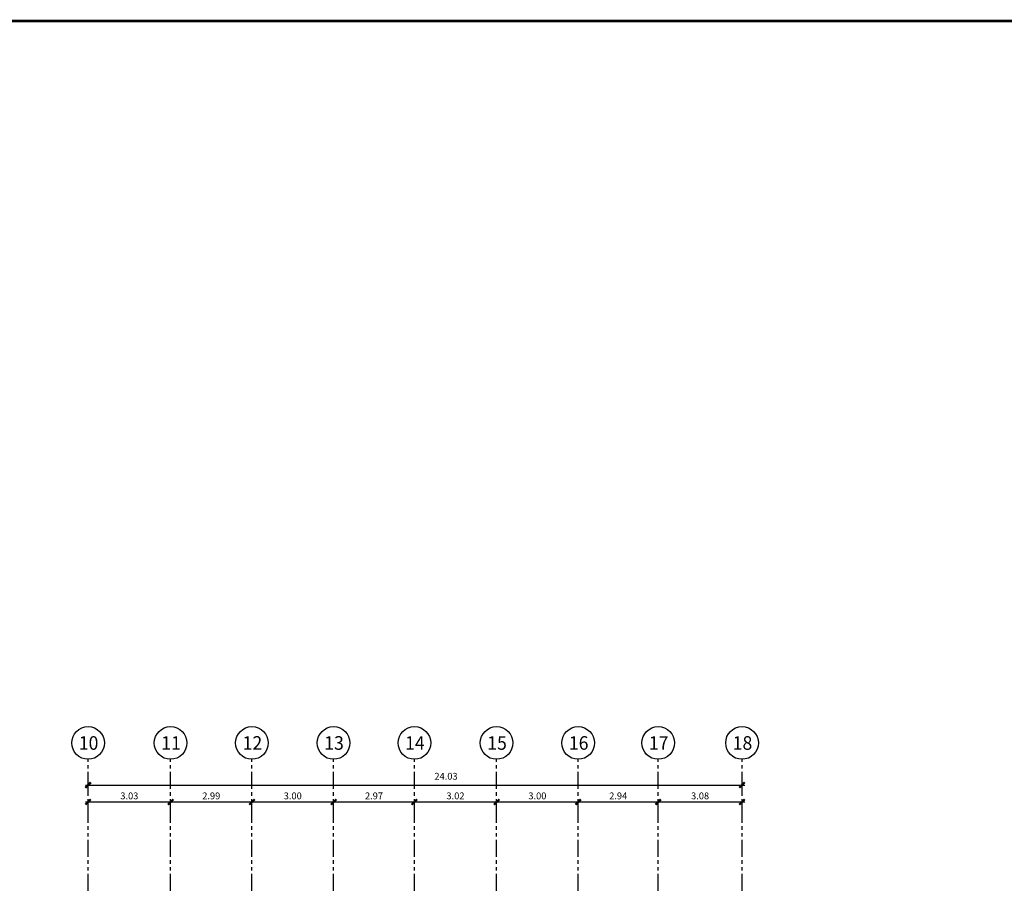
# Model space of a CAD drawing. Extents: x 232 to 350, y 0 to 90.
# Drawn here: x 278 to 314, y 57 to 89 of the extents above; entities that cross this region are included whole.
import ezdxf
from ezdxf.enums import TextEntityAlignment as Align

# ---------------------------------------------------------------- set-up
doc = ezdxf.new("R2010")
doc.units = 0
doc.header["$MEASUREMENT"] = 0
doc.linetypes.add('PHANTOM2', pattern=[1.25, 0.625, -0.125, 0.125, -0.125, 0.125, -0.125])
doc.layers.get('0').update_dxf_attribs({"linetype": 'CONTINUOUS'})
doc.layers.add('AGR', color=4, linetype='PHANTOM2')
doc.layers.add('ITB', color=1, linetype='CONTINUOUS')
doc.styles.add('ARQ', font='SIMPLEX.shx')
doc.styles.add('ROMAND', font='romand.shx')
doc.dimstyles.new('COL-GRID', dxfattribs={"dimtxt": 0.25, "dimasz": 0.2, "dimexe": 0.05, "dimexo": 0.15, "dimgap": 0.1, "dimtad": 1, "dimrnd": 0.0001, "dimzin": 0, "dimdsep": 46, "dimtxsty": 'ROMAND', "dimblk": 'ARCHTICK', "dimcen": 0.08, "dimdle": 0.1, "dimclrd": 7, "dimclre": 7, "dimclrt": 2, "dimaunit": 1, "dimadec": 0, "dimazin": 0, "dimtfac": 4.918033, "dimtix": 1, "dimtmove": 2, "dimatfit": 3, "dimldrblk": 'OBLIQUE', "dimfxl": 0, "dimtolj": 1, "dimtzin": 0, "dimarcsym": 0})

# ---------------------------------------------------------------- blocks, each defined once
blk = doc.blocks.new('N-Ejes-sub')
at = {"linetype": 'Continuous'}
blk.add_circle((-0.018, 0), 0.6, dxfattribs=at)
at = {"style": 'ARQ', "width": 0.95}
for height, p in [(0.5, (-0.154, 0)), (0.25, (0.244, -0.13))]:
    blk.add_attdef('N°-E', text='', height=height, dxfattribs=at).set_placement(p, align=Align.MIDDLE_CENTER)
blk = doc.blocks.new('_ARCHTICK')
at = {"color": 1, "linetype": 'ByBlock', "const_width": 0.4}
blk.add_lwpolyline([(-0.5, -0.5), (0.5, 0.5)], dxfattribs=at)
blk = doc.blocks.new('*D18')
at = {"layer": 'AGR', "color": 7, "linetype": 'Continuous', "lineweight": -2}
for p, q in [((298.447, 59.782), (298.447, 60.088)), ((301.387, 59.782), (301.387, 60.088)), ((298.347, 60.038), (301.487, 60.038))]:
    blk.add_line(p, q, dxfattribs=at)
at = {"layer": 'AGR', "color": 7, "linetype": 'Continuous', "lineweight": -2, "xscale": 0.2, "yscale": 0.2, "zscale": 0.2, "rotation": 180}
blk.add_blockref('_ARCHTICK', (298.447, 60.038), dxfattribs=at)
at = {"layer": 'AGR', "color": 7, "linetype": 'Continuous', "lineweight": -2, "xscale": 0.2, "yscale": 0.2, "zscale": 0.2}
blk.add_blockref('_ARCHTICK', (301.387, 60.038), dxfattribs=at)
at = {"layer": 'AGR', "color": 2, "linetype": 'Continuous', "insert": (299.917, 60.263), "char_height": 0.25, "attachment_point": 5, "style": 'ROMAND'}
blk.add_mtext('\\A1;2.94', dxfattribs=at)
blk = doc.blocks.new('_OBLIQUE')
at = {"color": 0, "linetype": 'ByBlock'}
blk.add_line((-0.5, -0.5), (0.5, 0.5), dxfattribs=at)
blk = doc.blocks.new('*D17')
at = {"layer": 'AGR', "color": 7, "linetype": 'Continuous', "lineweight": -2}
for p, q in [((280.337, 60.661), (304.567, 60.661)), ((280.437, 60.405), (280.437, 60.711)), ((304.467, 60.405), (304.467, 60.711))]:
    blk.add_line(p, q, dxfattribs=at)
at = {"layer": 'AGR', "color": 7, "linetype": 'Continuous', "lineweight": -2, "xscale": 0.2, "yscale": 0.2, "zscale": 0.2, "rotation": 180}
blk.add_blockref('_ARCHTICK', (280.437, 60.661), dxfattribs=at)
at = {"layer": 'AGR', "color": 7, "linetype": 'Continuous', "lineweight": -2, "xscale": 0.2, "yscale": 0.2, "zscale": 0.2}
blk.add_blockref('_ARCHTICK', (304.467, 60.661), dxfattribs=at)
at = {"layer": 'AGR', "color": 2, "linetype": 'Continuous', "insert": (293.589, 60.984), "char_height": 0.25, "attachment_point": 5, "style": 'ROMAND'}
blk.add_mtext('\\A1;24.03', dxfattribs=at)
blk = doc.blocks.new('*D13')
at = {"layer": 'AGR', "color": 7, "linetype": 'Continuous', "lineweight": -2}
for p, q in [((289.457, 59.782), (289.457, 60.088)), ((292.427, 59.782), (292.427, 60.088)), ((289.357, 60.038), (292.527, 60.038))]:
    blk.add_line(p, q, dxfattribs=at)
at = {"layer": 'AGR', "color": 7, "linetype": 'Continuous', "lineweight": -2, "xscale": 0.2, "yscale": 0.2, "zscale": 0.2, "rotation": 180}
blk.add_blockref('_ARCHTICK', (289.457, 60.038), dxfattribs=at)
at = {"layer": 'AGR', "color": 7, "linetype": 'Continuous', "lineweight": -2, "xscale": 0.2, "yscale": 0.2, "zscale": 0.2}
blk.add_blockref('_ARCHTICK', (292.427, 60.038), dxfattribs=at)
at = {"layer": 'AGR', "color": 2, "linetype": 'Continuous', "insert": (290.942, 60.263), "char_height": 0.25, "attachment_point": 5, "style": 'ROMAND'}
blk.add_mtext('\\A1;2.97', dxfattribs=at)
blk = doc.blocks.new('*D23')
at = {"layer": 'AGR', "color": 7, "linetype": 'Continuous', "lineweight": -2}
for p, q in [((283.467, 59.782), (283.467, 60.088)), ((286.457, 59.782), (286.457, 60.088)), ((283.367, 60.038), (286.557, 60.038))]:
    blk.add_line(p, q, dxfattribs=at)
at = {"layer": 'AGR', "color": 7, "linetype": 'Continuous', "lineweight": -2, "xscale": 0.2, "yscale": 0.2, "zscale": 0.2, "rotation": 180}
blk.add_blockref('_ARCHTICK', (283.467, 60.038), dxfattribs=at)
at = {"layer": 'AGR', "color": 7, "linetype": 'Continuous', "lineweight": -2, "xscale": 0.2, "yscale": 0.2, "zscale": 0.2}
blk.add_blockref('_ARCHTICK', (286.457, 60.038), dxfattribs=at)
at = {"layer": 'AGR', "color": 2, "linetype": 'Continuous', "insert": (284.962, 60.263), "char_height": 0.25, "attachment_point": 5, "style": 'ROMAND'}
blk.add_mtext('\\A1;2.99', dxfattribs=at)
blk = doc.blocks.new('*D25')
at = {"layer": 'AGR', "color": 7, "linetype": 'Continuous', "lineweight": -2}
for p, q in [((280.437, 59.782), (280.437, 60.088)), ((283.467, 59.782), (283.467, 60.088)), ((280.337, 60.038), (283.567, 60.038))]:
    blk.add_line(p, q, dxfattribs=at)
at = {"layer": 'AGR', "color": 7, "linetype": 'Continuous', "lineweight": -2, "xscale": 0.2, "yscale": 0.2, "zscale": 0.2, "rotation": 180}
blk.add_blockref('_ARCHTICK', (280.437, 60.038), dxfattribs=at)
at = {"layer": 'AGR', "color": 7, "linetype": 'Continuous', "lineweight": -2, "xscale": 0.2, "yscale": 0.2, "zscale": 0.2}
blk.add_blockref('_ARCHTICK', (283.467, 60.038), dxfattribs=at)
at = {"layer": 'AGR', "color": 2, "linetype": 'Continuous', "insert": (281.952, 60.263), "char_height": 0.25, "attachment_point": 5, "style": 'ROMAND'}
blk.add_mtext('\\A1;3.03', dxfattribs=at)
blk = doc.blocks.new('*D14')
at = {"layer": 'AGR', "color": 7, "linetype": 'Continuous', "lineweight": -2}
for p, q in [((286.457, 59.782), (286.457, 60.088)), ((289.457, 59.782), (289.457, 60.088)), ((286.357, 60.038), (289.557, 60.038))]:
    blk.add_line(p, q, dxfattribs=at)
at = {"layer": 'AGR', "color": 7, "linetype": 'Continuous', "lineweight": -2, "xscale": 0.2, "yscale": 0.2, "zscale": 0.2, "rotation": 180}
blk.add_blockref('_ARCHTICK', (286.457, 60.038), dxfattribs=at)
at = {"layer": 'AGR', "color": 7, "linetype": 'Continuous', "lineweight": -2, "xscale": 0.2, "yscale": 0.2, "zscale": 0.2}
blk.add_blockref('_ARCHTICK', (289.457, 60.038), dxfattribs=at)
at = {"layer": 'AGR', "color": 2, "linetype": 'Continuous', "insert": (287.957, 60.263), "char_height": 0.25, "attachment_point": 5, "style": 'ROMAND'}
blk.add_mtext('\\A1;3.00', dxfattribs=at)
blk = doc.blocks.new('*D12')
at = {"layer": 'AGR', "color": 7, "linetype": 'Continuous', "lineweight": -2}
for p, q in [((292.427, 59.782), (292.427, 60.088)), ((295.447, 59.782), (295.447, 60.088)), ((292.327, 60.038), (295.547, 60.038))]:
    blk.add_line(p, q, dxfattribs=at)
at = {"layer": 'AGR', "color": 7, "linetype": 'Continuous', "lineweight": -2, "xscale": 0.2, "yscale": 0.2, "zscale": 0.2, "rotation": 180}
blk.add_blockref('_ARCHTICK', (292.427, 60.038), dxfattribs=at)
at = {"layer": 'AGR', "color": 7, "linetype": 'Continuous', "lineweight": -2, "xscale": 0.2, "yscale": 0.2, "zscale": 0.2}
blk.add_blockref('_ARCHTICK', (295.447, 60.038), dxfattribs=at)
at = {"layer": 'AGR', "color": 2, "linetype": 'Continuous', "insert": (293.937, 60.263), "char_height": 0.25, "attachment_point": 5, "style": 'ROMAND'}
blk.add_mtext('\\A1;3.02', dxfattribs=at)
blk = doc.blocks.new('*D15')
at = {"layer": 'AGR', "color": 7, "linetype": 'Continuous', "lineweight": -2}
for p, q in [((295.447, 59.782), (295.447, 60.088)), ((298.447, 59.782), (298.447, 60.088)), ((295.347, 60.038), (298.547, 60.038))]:
    blk.add_line(p, q, dxfattribs=at)
at = {"layer": 'AGR', "color": 7, "linetype": 'Continuous', "lineweight": -2, "xscale": 0.2, "yscale": 0.2, "zscale": 0.2, "rotation": 180}
blk.add_blockref('_ARCHTICK', (295.447, 60.038), dxfattribs=at)
at = {"layer": 'AGR', "color": 7, "linetype": 'Continuous', "lineweight": -2, "xscale": 0.2, "yscale": 0.2, "zscale": 0.2}
blk.add_blockref('_ARCHTICK', (298.447, 60.038), dxfattribs=at)
at = {"layer": 'AGR', "color": 2, "linetype": 'Continuous', "insert": (296.947, 60.263), "char_height": 0.25, "attachment_point": 5, "style": 'ROMAND'}
blk.add_mtext('\\A1;3.00', dxfattribs=at)
blk = doc.blocks.new('*D16')
at = {"layer": 'AGR', "color": 7, "linetype": 'Continuous', "lineweight": -2}
for p, q in [((301.387, 59.782), (301.387, 60.088)), ((304.467, 59.782), (304.467, 60.088)), ((301.287, 60.038), (304.567, 60.038))]:
    blk.add_line(p, q, dxfattribs=at)
at = {"layer": 'AGR', "color": 7, "linetype": 'Continuous', "lineweight": -2, "xscale": 0.2, "yscale": 0.2, "zscale": 0.2, "rotation": 180}
blk.add_blockref('_ARCHTICK', (301.387, 60.038), dxfattribs=at)
at = {"layer": 'AGR', "color": 7, "linetype": 'Continuous', "lineweight": -2, "xscale": 0.2, "yscale": 0.2, "zscale": 0.2}
blk.add_blockref('_ARCHTICK', (304.467, 60.038), dxfattribs=at)
at = {"layer": 'AGR', "color": 2, "linetype": 'Continuous', "insert": (302.927, 60.263), "char_height": 0.25, "attachment_point": 5, "style": 'ROMAND'}
blk.add_mtext('\\A1;3.08', dxfattribs=at)

msp = doc.modelspace()

# ---------------------------------------------------------------- linework, layer by layer
at = {"layer": 'AGR'}
for p, q in [((280.437, 24.268), (280.437, 61.608)), ((283.467, 24.268), (283.467, 61.608)), ((286.457, 24.268), (286.457, 61.608)), ((289.457, 24.268), (289.457, 61.608)), ((292.427, 24.268), (292.427, 61.608)), ((295.447, 24.268), (295.447, 61.608)), ((298.447, 24.268), (298.447, 61.608)), ((301.387, 24.268), (301.387, 61.608)), ((304.467, 24.268), (304.467, 61.608))]:
    msp.add_line(p, q, dxfattribs=at)
at = {"layer": 'ITB', "const_width": 0.0975}
msp.add_lwpolyline([(338.507, 0), (232.504, 0), (232.504, 88.76), (338.507, 88.76)], dxfattribs=at)

# ---------------------------------------------------------------- block references
at = {"layer": 'AGR'}
ref = msp.add_blockref('N-Ejes-sub', (280.455, 62.208), dxfattribs=at)
ref.add_attrib('N°-E', '10', dxfattribs={"layer": '0', "height": 0.5, "style": 'ARQ', "width": 0.95}).set_placement((280.455, 62.208), align=Align.MIDDLE_CENTER)
ref = msp.add_blockref('N-Ejes-sub', (283.485, 62.208), dxfattribs=at)
ref.add_attrib('N°-E', '11', dxfattribs={"layer": '0', "height": 0.5, "style": 'ARQ', "width": 0.95}).set_placement((283.485, 62.208), align=Align.MIDDLE_CENTER)
ref = msp.add_blockref('N-Ejes-sub', (286.475, 62.208), dxfattribs=at)
ref.add_attrib('N°-E', '12', dxfattribs={"layer": '0', "height": 0.5, "style": 'ARQ', "width": 0.95}).set_placement((286.475, 62.208), align=Align.MIDDLE_CENTER)
ref = msp.add_blockref('N-Ejes-sub', (289.475, 62.208), dxfattribs=at)
ref.add_attrib('N°-E', '13', dxfattribs={"layer": '0', "height": 0.5, "style": 'ARQ', "width": 0.95}).set_placement((289.475, 62.208), align=Align.MIDDLE_CENTER)
ref = msp.add_blockref('N-Ejes-sub', (292.445, 62.208), dxfattribs=at)
ref.add_attrib('N°-E', '14', dxfattribs={"layer": '0', "height": 0.5, "style": 'ARQ', "width": 0.95}).set_placement((292.445, 62.208), align=Align.MIDDLE_CENTER)
ref = msp.add_blockref('N-Ejes-sub', (295.465, 62.208), dxfattribs=at)
ref.add_attrib('N°-E', '15', dxfattribs={"layer": '0', "height": 0.5, "style": 'ARQ', "width": 0.95}).set_placement((295.465, 62.208), align=Align.MIDDLE_CENTER)
ref = msp.add_blockref('N-Ejes-sub', (298.465, 62.208), dxfattribs=at)
ref.add_attrib('N°-E', '16', dxfattribs={"layer": '0', "height": 0.5, "style": 'ARQ', "width": 0.95}).set_placement((298.465, 62.208), align=Align.MIDDLE_CENTER)
ref = msp.add_blockref('N-Ejes-sub', (301.405, 62.208), dxfattribs=at)
ref.add_attrib('N°-E', '17', dxfattribs={"layer": '0', "height": 0.5, "style": 'ARQ', "width": 0.95}).set_placement((301.405, 62.208), align=Align.MIDDLE_CENTER)
ref = msp.add_blockref('N-Ejes-sub', (304.485, 62.208), dxfattribs=at)
ref.add_attrib('N°-E', '18', dxfattribs={"layer": '0', "height": 0.5, "style": 'ARQ', "width": 0.95}).set_placement((304.485, 62.208), align=Align.MIDDLE_CENTER)

# ---------------------------------------------------------------- dimensions: what is measured, and where the dimension line sits
at = {"layer": 'AGR', "linetype": 'Continuous'}
dim = msp.add_linear_dim(base=(304.467, 60.661), p1=(280.437, 60.255), p2=(304.467, 60.255), angle=360, dimstyle='COL-GRID', dxfattribs=at)
dim.commit()
dim.dimension.update_dxf_attribs({"geometry": '*D17', "text_midpoint": (293.589, 60.984), "dimtype": 129})
for p1, p2, picture, middle in [((280.437, 59.632), (283.467, 59.632), '*D25', (281.952, 60.263)), ((283.467, 59.632), (286.457, 59.632), '*D23', (284.962, 60.263)), ((286.457, 59.632), (289.457, 59.632), '*D14', (287.957, 60.263)), ((289.457, 59.632), (292.427, 59.632), '*D13', (290.942, 60.263)), ((292.427, 59.632), (295.447, 59.632), '*D12', (293.937, 60.263)), ((295.447, 59.632), (298.447, 59.632), '*D15', (296.947, 60.263)), ((298.447, 59.632), (301.387, 59.632), '*D18', (299.917, 60.263)), ((301.387, 59.632), (304.467, 59.632), '*D16', (302.927, 60.263))]:
    dim = msp.add_aligned_dim(p1=p1, p2=p2, distance=0.406, dimstyle='COL-GRID', dxfattribs=at)
    dim.commit()
    dim.dimension.update_dxf_attribs({"geometry": picture, "text_midpoint": middle})

doc.saveas('drawing.dxf')
